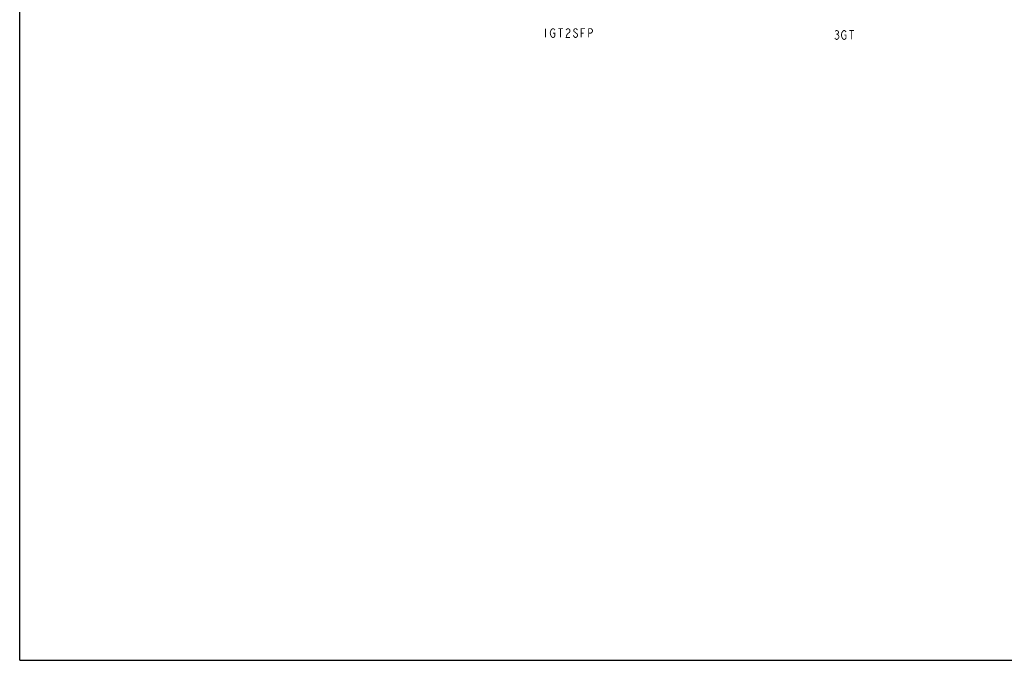
# Model space of a CAD drawing. Units: millimetres. Extents: x 0 to 841, y 0 to 594.
# Drawn here: x 0 to 390, y 0 to 254 of the extents above; entities that cross this region are included whole.
import ezdxf

# ---------------------------------------------------------------- set-up
doc = ezdxf.new("R2010")
doc.units = ezdxf.units.MM
doc.header["$LTSCALE"] = 46.255
doc.layers.add('HIG_EDS-510A_DXF_FORMAT', color=7, linetype='CONTINUOUS')
doc.layers.add('HIG_EDS-510A_DXF_TEXT', color=7, linetype='CONTINUOUS')

msp = doc.modelspace()

# ---------------------------------------------------------------- linework, layer by layer
at = {"layer": 'HIG_EDS-510A_DXF_FORMAT', "color": 7, "linetype": 'Continuous'}
for q in [(0, 594), (841, 0)]:
    msp.add_line((0, 0), q, dxfattribs=at)
at = {"layer": 'HIG_EDS-510A_DXF_TEXT', "color": 1, "linetype": 'Continuous', "const_width": 0.35}
for points in [[(208.424, 250.242), (208.424, 246.742)], [(210.47, 247.617), (210.284, 248.492), (210.47, 249.367), (210.656, 249.658), (210.842, 249.95), (211.213, 250.242), (211.585, 250.242), (211.957, 249.95), (212.143, 249.658)], [(213.445, 250.242), (215.304, 250.242)], [(214.374, 250.242), (214.374, 246.742)], [(216.606, 249.658), (216.792, 249.95), (217.163, 250.242), (217.535, 250.242), (217.907, 249.95), (218.093, 249.658), (218.093, 249.075), (217.907, 248.783), (217.163, 248.2)], [(221.068, 249.658), (220.882, 249.95), (220.51, 250.242), (220.138, 250.242), (219.767, 249.95), (219.581, 249.658), (219.581, 249.367), (219.767, 249.075), (220.138, 248.783), (220.51, 248.492), (220.882, 248.2), (221.068, 247.908), (221.068, 247.325), (220.882, 247.033), (220.51, 246.742), (220.138, 246.742), (219.767, 247.033), (219.581, 247.325), (219.395, 247.617)], [(222.556, 246.742), (222.556, 250.242), (224.043, 250.242)], [(225.531, 246.742), (225.531, 250.242), (226.46, 250.242), (226.832, 249.95), (227.018, 249.658), (227.018, 249.075), (226.832, 248.783), (226.46, 248.492), (225.531, 248.492)], [(211.399, 248.492), (212.143, 248.492), (212.143, 247.325), (211.957, 247.033), (211.585, 246.742), (211.213, 246.742), (210.842, 247.033), (210.47, 247.617)], [(217.163, 248.2), (216.792, 247.617), (216.606, 246.742), (218.093, 246.742)], [(222.556, 248.492), (223.485, 248.492)], [(324.38, 247.731), (324.752, 247.148), (324.752, 246.856), (324.566, 246.564), (324.38, 246.273), (324.008, 245.981), (323.636, 245.981), (323.264, 246.273), (323.078, 246.564)], [(323.264, 249.189), (323.636, 249.481), (324.008, 249.481), (324.38, 249.189), (324.566, 248.898), (324.566, 248.606), (324.38, 248.314), (324.008, 248.023), (324.38, 247.731)], [(323.636, 248.023), (324.008, 248.023)], [(326.239, 246.273), (325.867, 246.856), (325.681, 247.731), (325.867, 248.606)], [(325.867, 248.606), (326.239, 249.189), (326.611, 249.481), (326.983, 249.481), (327.355, 249.189), (327.541, 248.898)], [(326.797, 247.731), (327.541, 247.731), (327.541, 246.564), (327.355, 246.273), (326.983, 245.981), (326.611, 245.981), (326.239, 246.273)], [(328.842, 249.481), (330.702, 249.481)], [(329.772, 249.481), (329.772, 245.981)]]:
    msp.add_lwpolyline(points, dxfattribs=at)

doc.saveas('drawing.dxf')
